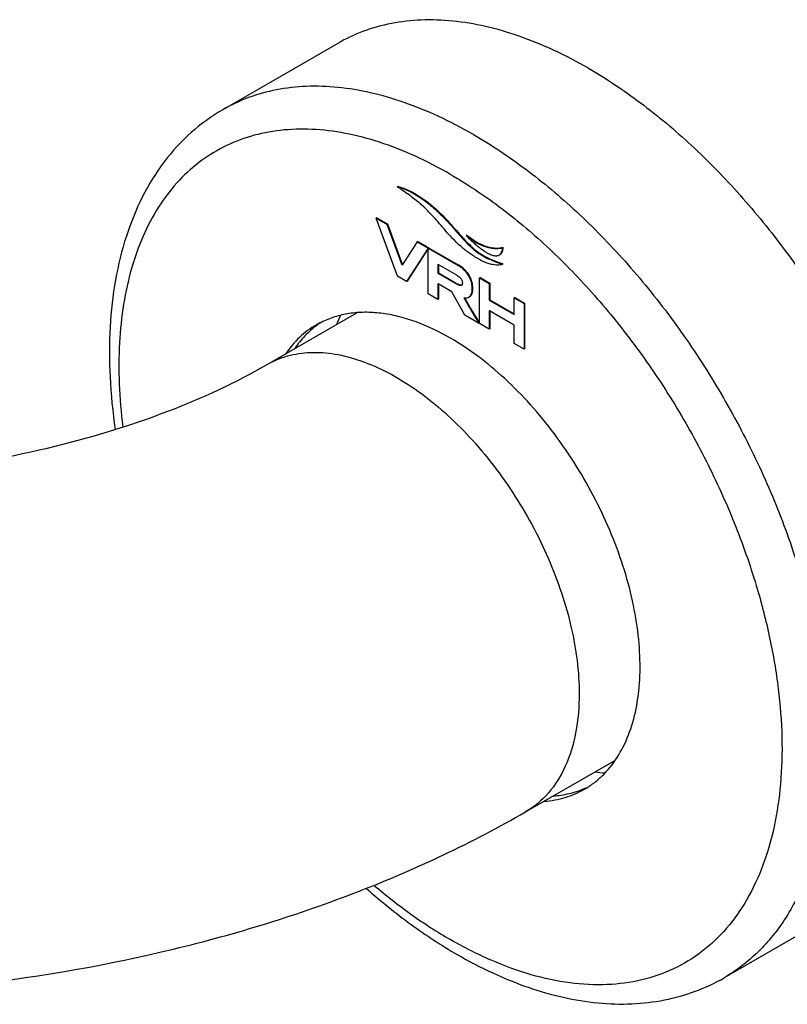
# Model space of a CAD drawing. Units: millimetres. Extents: x -329 to 808, y 9 to 724.
# Drawn here: x 54 to 101, y 263 to 323 of the extents above; entities that cross this region are included whole.
import ezdxf

# ---------------------------------------------------------------- set-up
doc = ezdxf.new("R2010")
doc.units = ezdxf.units.MM
doc.header["$LTSCALE"] = 16.335
doc.layers.get('0').update_dxf_attribs({"linetype": 'CONTINUOUS'})
doc.layers.add('02___PRT_ALL_AXES', color=7, linetype='CONTINUOUS')

msp = doc.modelspace()

# ---------------------------------------------------------------- linework, layer by layer
at = {"color": 7, "linetype": 'Continuous'}
for p, q in [((77.057, 313.209), (77.022, 313.188)), ((75.759, 311.287), (75.724, 311.267)), ((75.724, 311.267), (76.397, 310.878)), ((77.04, 307.685), (75.724, 311.267)), ((75.759, 311.287), (76.433, 310.898)), ((80.009, 311.223), (79.973, 311.203)), ((76.433, 310.898), (76.397, 310.878)), ((77.32, 308.367), (76.397, 310.878)), ((77.348, 308.409), (76.433, 310.898)), ((78.244, 309.812), (77.423, 308.527)), ((78.279, 309.833), (78.244, 309.812)), ((78.244, 309.812), (80.776, 308.35)), ((78.279, 309.833), (78.756, 309.557)), ((81.305, 310.208), (81.27, 310.187)), ((78.917, 309.423), (77.601, 307.361)), ((78.917, 309.387), (77.636, 307.382)), ((78.756, 309.557), (78.721, 309.537)), ((78.756, 309.557), (78.935, 309.454)), ((78.952, 309.444), (78.917, 309.423)), ((78.917, 306.602), (78.917, 309.423)), ((78.935, 309.454), (78.952, 309.444)), ((78.952, 309.444), (80.811, 308.371)), ((79.07, 309.376), (79.034, 309.356)), ((83.548, 309.459), (83.512, 309.439)), ((77.423, 308.527), (77.32, 308.367)), ((79.536, 308.414), (79.518, 308.424)), ((79.518, 308.424), (79.518, 307.881)), ((80.688, 307.749), (79.536, 308.414)), ((79.554, 308.403), (79.554, 308.213)), ((79.554, 308.213), (79.554, 307.901)), ((80.811, 308.371), (80.776, 308.35)), ((83.506, 308.431), (83.499, 308.428)), ((83.5, 308.428), (83.541, 308.452)), ((83.541, 308.452), (83.535, 308.449)), ((77.601, 307.361), (77.04, 307.685)), ((77.636, 307.382), (77.601, 307.361)), ((79.554, 307.901), (79.518, 307.881)), ((79.518, 307.881), (80.721, 307.186)), ((79.554, 307.901), (80.757, 307.207)), ((81.438, 307.755), (81.403, 307.735)), ((82.121, 307.614), (82.086, 307.594)), ((82.086, 307.594), (82.687, 307.247)), ((82.086, 304.801), (82.086, 307.594)), ((82.121, 307.614), (82.723, 307.267)), ((79.518, 307.229), (79.518, 306.254)), ((79.536, 307.218), (79.518, 307.229)), ((80.382, 306.73), (79.536, 307.218)), ((79.554, 307.208), (79.554, 306.275)), ((81.176, 305.297), (80.382, 306.73)), ((80.757, 307.207), (80.721, 307.186)), ((82.723, 307.267), (82.687, 307.247)), ((82.687, 307.247), (82.687, 306.211)), ((82.723, 307.267), (82.723, 306.232)), ((79.518, 306.254), (78.917, 306.602)), ((79.554, 306.275), (79.518, 306.254)), ((81.43, 306.403), (81.444, 306.411)), ((81.465, 306.423), (81.444, 306.411)), ((82.723, 306.232), (82.687, 306.211)), ((82.687, 306.211), (84.222, 305.326)), ((82.723, 306.232), (84.222, 305.366)), ((84.257, 306.381), (84.222, 306.361)), ((84.222, 306.361), (84.823, 306.014)), ((84.222, 305.346), (84.222, 306.361)), ((84.257, 306.381), (84.858, 306.034)), ((84.741, 306.102), (84.706, 306.081)), ((82.687, 305.559), (82.687, 304.425)), ((82.705, 305.549), (82.687, 305.559)), ((84.222, 304.673), (82.705, 305.549)), ((82.723, 305.539), (82.723, 304.445)), ((84.858, 306.034), (84.823, 306.014)), ((84.823, 306.014), (84.823, 303.192)), ((84.858, 306.034), (84.858, 303.212)), ((69.023, 302.256), (74.545, 305.444)), ((82.071, 304.781), (81.176, 305.297)), ((84.222, 305.326), (84.222, 305.346)), ((82.086, 304.789), (82.071, 304.781)), ((82.086, 304.789), (82.086, 304.801)), ((82.086, 304.772), (82.086, 304.789)), ((82.687, 304.425), (82.086, 304.772)), ((82.723, 304.445), (82.687, 304.425)), ((84.222, 303.539), (84.222, 304.673)), ((84.823, 303.192), (84.222, 303.539)), ((84.858, 303.212), (84.823, 303.192)), ((84.923, 274.716), (90.445, 277.904))]:
    msp.add_line(p, q, dxfattribs=at)
for centre, radius, start, end in [((69.173, 300.848), 14.625, 56.9354, 57.54173), ((85.308, 314.042), 5.583, 223.66704, 225.7839), ((84.504, 314.073), 5.018, 230.38636, 232.6121), ((86.096, 316.679), 8.614, 251.07265, 252.53361), ((86.396, 317.616), 9.599, 252.50467, 252.69903), ((81.392, 308.306), 1.27, 239.99054, 240.93864), ((80.942, 307.183), 0.073, 300.01199, 311.11407), ((81.295, 306.714), 0.337, 310.29788, 317.52107), ((81.364, 301.548), 8.676, 154.45329, 158.50972), ((116.867, 326.421), 40.935, 211.70605, 211.8258), ((74.798, 299.928), 5.503, 116.59355, 119.99777), ((75.399, 300.204), 5.565, 125.18577, 126.73141), ((75.381, 300.229), 5.534, 123.40449, 125.18571), ((90.496, 285.884), 8.803, 261.46872, 265.48283), ((86.334, 281.264), 5.565, 293.26822, 294.81552), ((85.795, 280.88), 5.503, 300.00173, 303.40488)]:
    msp.add_arc(centre, radius, start, end, dxfattribs=at)
for points, knots in [([(77.022, 313.188), (77.083, 313.179), (77.207, 313.145), (77.39, 313.081), (77.577, 313.007), (77.764, 312.92), (77.952, 312.823), (78.206, 312.68), (78.523, 312.477), (78.896, 312.202), (79.394, 311.789), (79.746, 311.444), (79.973, 311.203)], [0, 0, 0, 0, 0.051796, 0.106009, 0.161665, 0.218941, 0.277696, 0.337801, 0.461854, 0.590698, 0.723795, 1, 1, 1, 1]), ([(77.057, 313.209), (77.065, 313.208), (77.098, 313.202), (77.13, 313.195), (77.154, 313.188)], [0, 0, 0, 0, 0.245552, 1, 1, 1, 1]), ([(81.277, 309.245), (81.097, 309.383), (80.766, 309.663), (80.18, 310.259), (79.659, 310.897), (79.086, 311.535), (78.563, 312.046), (77.916, 312.583), (77.424, 312.927), (77.152, 313.105)], [0, 0, 0, 0, 0.119735, 0.229188, 0.44171, 0.555724, 0.682422, 0.828186, 1, 1, 1, 1]), ([(77.154, 313.188), (77.214, 313.173), (77.333, 313.134), (77.513, 313.068), (77.693, 312.99), (77.938, 312.872), (78.245, 312.7), (78.738, 312.377), (79.341, 311.895), (79.789, 311.457), (80.009, 311.223)], [0, 0, 0, 0, 0.053055, 0.107584, 0.163624, 0.221179, 0.340257, 0.46428, 0.725323, 1, 1, 1, 1]), ([(79.973, 311.203), (80.136, 311.029), (80.433, 310.702), (80.843, 310.234), (81.209, 309.825), (81.566, 309.467), (81.947, 309.152), (82.384, 308.877), (82.908, 308.632), (83.295, 308.497), (83.506, 308.431)], [0, 0, 0, 0, 0.156045, 0.290104, 0.408153, 0.516358, 0.621557, 0.73155, 0.854832, 1, 1, 1, 1]), ([(80.009, 311.223), (80.165, 311.057), (80.451, 310.742), (80.845, 310.292), (81.198, 309.897), (81.537, 309.548), (81.893, 309.241), (82.294, 308.969), (82.766, 308.728), (83.113, 308.595), (83.302, 308.53)], [0, 0, 0, 0, 0.158286, 0.295086, 0.415908, 0.526394, 0.632722, 0.741908, 0.861681, 1, 1, 1, 1]), ([(83.512, 309.439), (83.474, 309.423), (83.393, 309.403), (83.268, 309.387), (83.138, 309.379), (82.958, 309.383), (82.723, 309.415), (82.437, 309.494), (82.144, 309.613), (81.741, 309.828), (81.454, 310.034), (81.27, 310.187)], [0, 0, 0, 0, 0.050022, 0.101649, 0.154439, 0.208597, 0.321751, 0.442305, 0.570742, 0.707077, 1, 1, 1, 1]), ([(81.415, 310.041), (81.491, 309.966), (81.647, 309.821), (81.883, 309.613), (82.123, 309.42), (82.365, 309.245), (82.608, 309.096), (82.814, 309.001), (82.977, 308.955), (83.092, 308.941), (83.2, 308.949), (83.266, 308.974), (83.295, 308.991)], [0, 0, 0, 0, 0.143035, 0.283653, 0.421215, 0.554607, 0.682153, 0.801292, 0.856346, 0.907482, 0.954982, 1, 1, 1, 1]), ([(83.548, 309.459), (83.512, 309.445), (83.437, 309.425), (83.32, 309.409), (83.199, 309.4), (83.032, 309.401), (82.815, 309.426), (82.55, 309.491), (82.277, 309.591), (81.901, 309.774), (81.632, 309.953), (81.457, 310.086)], [0, 0, 0, 0, 0.050705, 0.102978, 0.15634, 0.210958, 0.324633, 0.445186, 0.573126, 0.70863, 1, 1, 1, 1]), ([(83.371, 308.386), (83.211, 308.357), (82.951, 308.375), (82.616, 308.469), (82.252, 308.615), (81.797, 308.868), (81.451, 309.112), (81.277, 309.245)], [0, 0, 0, 0, 0.21041, 0.327424, 0.451691, 0.71705, 1, 1, 1, 1]), ([(83.295, 308.991), (83.328, 309.01), (83.389, 309.062), (83.452, 309.17), (83.493, 309.298), (83.507, 309.391), (83.512, 309.439)], [0, 0, 0, 0, 0.21965, 0.456536, 0.717905, 1, 1, 1, 1]), ([(83.372, 309.04), (83.399, 309.062), (83.447, 309.116), (83.497, 309.217), (83.531, 309.334), (83.543, 309.417), (83.548, 309.459)], [0, 0, 0, 0, 0.220999, 0.46068, 0.721666, 1, 1, 1, 1]), ([(81.403, 307.735), (81.327, 307.861), (81.143, 308.097), (80.904, 308.276), (80.776, 308.35)], [0, 0, 0, 0, 0.499016, 1, 1, 1, 1]), ([(81.438, 307.755), (81.362, 307.881), (81.178, 308.117), (80.939, 308.297), (80.811, 308.371)], [0, 0, 0, 0, 0.499016, 1, 1, 1, 1]), ([(80.688, 307.749), (80.734, 307.722), (80.816, 307.669), (80.914, 307.581), (80.977, 307.494), (81.013, 307.408), (81.027, 307.325), (81.029, 307.249), (81.024, 307.181), (81.004, 307.14), (80.99, 307.128)], [0, 0, 0, 0, 0.209318, 0.375775, 0.511325, 0.627644, 0.734366, 0.835328, 0.925933, 1, 1, 1, 1]), ([(81.536, 306.5), (81.585, 306.568), (81.628, 306.705), (81.641, 306.899), (81.633, 307.068), (81.606, 307.24), (81.542, 307.468), (81.465, 307.631), (81.403, 307.735)], [0, 0, 0, 0, 0.194652, 0.317535, 0.451743, 0.58581, 0.721044, 1, 1, 1, 1]), ([(81.544, 306.486), (81.571, 306.515), (81.617, 306.588), (81.658, 306.721), (81.676, 306.88), (81.672, 307.054), (81.647, 307.235), (81.583, 307.475), (81.503, 307.647), (81.438, 307.755)], [0, 0, 0, 0, 0.088518, 0.18993, 0.309319, 0.444498, 0.580459, 0.717423, 1, 1, 1, 1]), ([(80.978, 307.119), (80.951, 307.104), (80.888, 307.109), (80.805, 307.141), (80.751, 307.169), (80.721, 307.186)], [0, 0, 0, 0, 0.341124, 0.620284, 1, 1, 1, 1]), ([(80.994, 307.132), (80.966, 307.125), (80.914, 307.133), (80.843, 307.161), (80.799, 307.183), (80.775, 307.196)], [0, 0, 0, 0, 0.368095, 0.644519, 1, 1, 1, 1]), ([(81.139, 306.366), (81.158, 306.363), (81.232, 306.353), (81.308, 306.357), (81.36, 306.373)], [0, 0, 0, 0, 0.273235, 1, 1, 1, 1]), ([(82.071, 304.781), (81.99, 304.911), (81.83, 305.172), (81.631, 305.5), (81.474, 305.763), (81.357, 305.962), (81.244, 306.162), (81.17, 306.296), (81.139, 306.366)], [0, 0, 0, 0, 0.249963, 0.500007, 0.625072, 0.750154, 0.875185, 1, 1, 1, 1]), ([(82.041, 304.907), (81.97, 305.021), (81.83, 305.25), (81.621, 305.595), (81.45, 305.883), (81.316, 306.116), (81.251, 306.234), (81.219, 306.293)], [0, 0, 0, 0, 0.249898, 0.499858, 0.749921, 0.874901, 1, 1, 1, 1]), ([(81.444, 306.411), (81.453, 306.417), (81.488, 306.442), (81.517, 306.473), (81.536, 306.5)], [0, 0, 0, 0, 0.247124, 1, 1, 1, 1]), ([(80.297, 303.877), (79.602, 304.278), (78.537, 304.789), (77.078, 305.233), (76.038, 305.427), (75.034, 305.489), (74.074, 305.417), (73.169, 305.211), (72.603, 304.983), (72.334, 304.849)], [0, 0, 0, 0, 0.288146, 0.421384, 0.54761, 0.667459, 0.781881, 0.89219, 1, 1, 1, 1]), ([(72.047, 304.694), (71.674, 304.479), (70.966, 303.95), (70.397, 303.274), (70.146, 302.907)], [0, 0, 0, 0, 0.491419, 1, 1, 1, 1]), ([(72.071, 304.664), (71.81, 304.47), (71.315, 304.028), (70.901, 303.51), (70.712, 303.234)], [0, 0, 0, 0, 0.492131, 1, 1, 1, 1]), ([(88.825, 276.287), (89.018, 276.414), (89.392, 276.696), (90.079, 277.361), (90.812, 278.386), (91.448, 279.846), (91.846, 281.52), (92.002, 283.374), (91.914, 285.371), (91.586, 287.471), (91.023, 289.631), (90.237, 291.807), (89.246, 293.954), (88.069, 296.027), (86.732, 297.984), (85.26, 299.783), (83.686, 301.388), (82.041, 302.766), (80.881, 303.54), (80.297, 303.877)], [0, 0, 0, 0, 0.02131, 0.042942, 0.08788, 0.136186, 0.188653, 0.245594, 0.306922, 0.372235, 0.440895, 0.512089, 0.584888, 0.65829, 0.731268, 0.802815, 0.871981, 0.937937, 1, 1, 1, 1]), ([(69.023, 302.256), (69.415, 302.482), (70.279, 302.841), (71.706, 303.05), (73.238, 302.938), (75.463, 302.345), (78.308, 300.79), (81.452, 298.006), (84.23, 294.449), (86.417, 290.407), (87.836, 286.211), (88.216, 283.354), (88.216, 281.995)], [0, 0, 0, 0, 0.04286, 0.087491, 0.135323, 0.187289, 0.304553, 0.438224, 0.58257, 0.729728, 0.87131, 1, 1, 1, 1]), ([(7.99, 302.255), (9.939, 301.13), (14.353, 299.101), (21.685, 296.901), (29.882, 295.503), (38.506, 295.026), (47.131, 295.503), (55.328, 296.901), (62.66, 299.101), (67.074, 301.13), (69.023, 302.256)], [0, 0, 0, 0, 0.106694, 0.229224, 0.362063, 0.499996, 0.63793, 0.770772, 0.893304, 1, 1, 1, 1]), ([(88.216, 281.995), (88.216, 281.189), (88.094, 279.657), (87.474, 277.552), (86.429, 275.844), (85.448, 275.019), (84.923, 274.716)], [0, 0, 0, 0, 0.289744, 0.549074, 0.782217, 1, 1, 1, 1]), ([(86.049, 275.362), (86.493, 275.397), (87.362, 275.552), (88.174, 275.9), (88.547, 276.115)], [0, 0, 0, 0, 0.508579, 1, 1, 1, 1]), ([(86.615, 275.689), (86.949, 275.715), (87.604, 275.815), (88.234, 276.023), (88.532, 276.151)], [0, 0, 0, 0, 0.507868, 1, 1, 1, 1]), ([(-7.91, 274.716), (-4.622, 272.817), (2.447, 269.495), (13.845, 265.987), (25.985, 263.86), (38.507, 263.148), (51.029, 263.861), (63.168, 265.988), (74.566, 269.495), (81.635, 272.817), (84.923, 274.716)], [0, 0, 0, 0, 0.117983, 0.241568, 0.369573, 0.500004, 0.630435, 0.758439, 0.882019, 1, 1, 1, 1])]:
    msp.add_open_spline(points, degree=3, knots=knots, dxfattribs=at)
for points in [[(83.42, 308.397), (83.404, 308.392), (83.388, 308.389), (83.371, 308.386)], [(83.465, 308.411), (83.451, 308.405), (83.435, 308.401), (83.42, 308.397)], [(83.5, 308.428), (83.489, 308.421), (83.477, 308.416), (83.465, 308.411)], [(81.219, 306.293), (81.208, 306.315), (81.197, 306.337), (81.186, 306.36)], [(81.36, 306.373), (81.384, 306.38), (81.408, 306.39), (81.43, 306.403)]]:
    msp.add_open_spline(points, degree=3, dxfattribs=at)
at = {"layer": '02___PRT_ALL_AXES', "color": 7, "linetype": 'Continuous'}
for p, q in [((73.357, 322.02), (66.286, 317.938)), ((104.207, 268.587), (97.136, 264.504))]:
    msp.add_line(p, q, dxfattribs=at)
for points, knots in [([(88.782, 320.493), (88.086, 320.894), (86.697, 321.621), (84.578, 322.489), (82.497, 323.095), (80.474, 323.435), (78.527, 323.502), (76.674, 323.296), (74.937, 322.815), (73.863, 322.312), (73.357, 322.02)], [0, 0, 0, 0, 0.148605, 0.289498, 0.422721, 0.548641, 0.667999, 0.781937, 0.891987, 1, 1, 1, 1]), ([(88.782, 320.493), (89.89, 319.853), (92.092, 318.381), (95.21, 315.757), (98.191, 312.697), (100.97, 309.266), (103.49, 305.537), (105.695, 301.59), (107.54, 297.508), (108.984, 293.379), (109.998, 289.291), (110.558, 285.33), (110.654, 281.578), (110.28, 278.113), (109.441, 275.007), (108.34, 272.73), (107.241, 271.181), (106.329, 270.169), (105.321, 269.295), (104.586, 268.805), (104.207, 268.587)], [0, 0, 0, 0, 0.062384, 0.128721, 0.198314, 0.27029, 0.343667, 0.417398, 0.490423, 0.561709, 0.630307, 0.695394, 0.756342, 0.81278, 0.864681, 0.912457, 0.935102, 0.957107, 0.978668, 1, 1, 1, 1]), ([(81.711, 316.41), (81.015, 316.812), (79.626, 317.539), (77.507, 318.406), (75.426, 319.013), (73.403, 319.352), (71.456, 319.42), (69.603, 319.213), (67.866, 318.733), (66.792, 318.23), (66.286, 317.938)], [0, 0, 0, 0, 0.148605, 0.289498, 0.422721, 0.548641, 0.667999, 0.781937, 0.891987, 1, 1, 1, 1]), ([(66.286, 317.938), (65.592, 317.537), (64.274, 316.581), (62.608, 314.756), (61.272, 312.59), (60.276, 310.133), (59.619, 307.429), (59.295, 304.514), (59.299, 301.427), (59.512, 299.326), (59.668, 298.258)], [0, 0, 0, 0, 0.109195, 0.220159, 0.334637, 0.454168, 0.579966, 0.712779, 0.85286, 1, 1, 1, 1]), ([(80.297, 313.961), (79.584, 314.372), (78.161, 315.11), (75.989, 315.963), (73.863, 316.521), (71.807, 316.776), (69.844, 316.722), (67.999, 316.357), (66.295, 315.684), (64.757, 314.709), (63.406, 313.448), (62.257, 311.918), (61.324, 310.14), (60.615, 308.137), (60.136, 305.932), (59.891, 303.55), (59.882, 301.019), (60.03, 299.291), (60.14, 298.41)], [0, 0, 0, 0, 0.072398, 0.140654, 0.204821, 0.265167, 0.32221, 0.376726, 0.429728, 0.482386, 0.53591, 0.591414, 0.649814, 0.711774, 0.777701, 0.847765, 0.921933, 1, 1, 1, 1]), ([(81.711, 316.41), (82.819, 315.77), (85.021, 314.299), (88.139, 311.675), (91.12, 308.614), (93.899, 305.183), (96.419, 301.454), (98.624, 297.507), (100.469, 293.426), (101.913, 289.297), (102.927, 285.209), (103.487, 281.247), (103.583, 277.496), (103.209, 274.031), (102.37, 270.924), (101.269, 268.648), (100.17, 267.098), (99.258, 266.087), (98.249, 265.212), (97.515, 264.723), (97.136, 264.504)], [0, 0, 0, 0, 0.062384, 0.128721, 0.198314, 0.27029, 0.343667, 0.417398, 0.490423, 0.561709, 0.630307, 0.695394, 0.756342, 0.81278, 0.864681, 0.912457, 0.935102, 0.957107, 0.978668, 1, 1, 1, 1]), ([(80.297, 313.961), (81.33, 313.364), (83.382, 311.994), (86.288, 309.55), (89.068, 306.701), (91.661, 303.507), (94.013, 300.035), (96.075, 296.359), (97.802, 292.557), (98.721, 289.949), (99.113, 288.642)], [0, 0, 0, 0, 0.111048, 0.229114, 0.352965, 0.481063, 0.61167, 0.742939, 0.87299, 1, 1, 1, 1]), ([(99.113, 288.642), (99.43, 287.584), (99.972, 285.486), (100.506, 282.356), (100.738, 279.345), (100.663, 276.498), (100.282, 273.855), (99.599, 271.456), (98.62, 269.335), (97.356, 267.528), (95.822, 266.067), (94.043, 264.981), (92.054, 264.292), (89.89, 264.009), (87.591, 264.131), (85.189, 264.65), (82.721, 265.556), (81.106, 266.381), (80.297, 266.848)], [0, 0, 0, 0, 0.08183, 0.160322, 0.234905, 0.305168, 0.370907, 0.432174, 0.489335, 0.54311, 0.594584, 0.645137, 0.696274, 0.749422, 0.805741, 0.866036, 0.930749, 1, 1, 1, 1]), ([(75.112, 270.012), (75.998, 269.227), (77.798, 267.769), (79.734, 266.497), (80.711, 265.933)], [0, 0, 0, 0, 0.512208, 1, 1, 1, 1]), ([(75.581, 270.209), (76.335, 269.567), (77.857, 268.372), (79.481, 267.319), (80.297, 266.848)], [0, 0, 0, 0, 0.512698, 1, 1, 1, 1]), ([(80.711, 265.933), (81.421, 265.523), (82.846, 264.778), (85.031, 263.889), (87.203, 263.262), (89.345, 262.911), (91.437, 262.847), (93.458, 263.081), (95.377, 263.617), (96.571, 264.178), (97.136, 264.504)], [0, 0, 0, 0, 0.142494, 0.278909, 0.409396, 0.534533, 0.655097, 0.772103, 0.886639, 1, 1, 1, 1])]:
    msp.add_open_spline(points, degree=3, knots=knots, dxfattribs=at)

doc.saveas('drawing.dxf')
